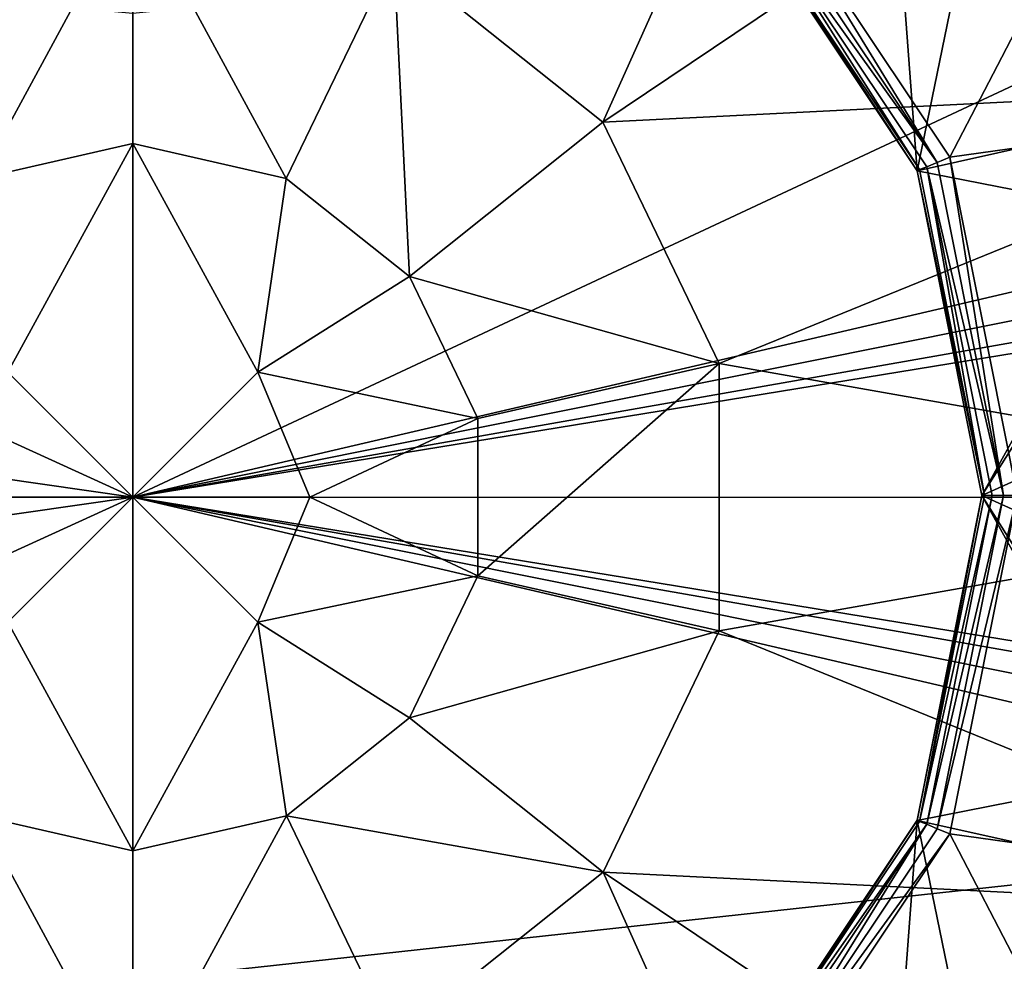
# Model space of a CAD drawing. Extents: x -50 to 75, y -102 to 102.
# Drawn here: x -2 to 12, y -54 to -41 of the extents above; entities that cross this region are included whole.
import ezdxf

# ---------------------------------------------------------------- set-up
doc = ezdxf.new("R2010")
doc.units = 0
doc.header["$MEASUREMENT"] = 0

msp = doc.modelspace()

# ---------------------------------------------------------------- linework, layer by layer
for points in [[(6.644733, -42.222588, 74.103302), (3.686555, -39.863647, 74.103661), (11.166778, -32.149895, 74.103394)], [(15.371072, -36.354027, 74.102844), (6.644733, -42.222588, 74.103302), (11.166778, -32.149895, 74.103394)], [(10.637102, -36.924362, 46.399532), (15.296025, -44.993515, 42.899731), (9.818777, -35.506927, 42.899574)], [(9.818777, -35.506927, 42.899574), (15.296025, -44.993515, 42.899731), (14.562284, -36.920174, 42.899578)], [(18.070662, -41.651436, 74.102379), (6.644733, -42.222588, 74.103302), (15.371072, -36.354027, 74.102844)], [(8.485312, -39.01503, 46.399582), (11.086633, -42.908043, 46.399643), (10.637102, -36.924362, 46.399532)], [(11.548475, -42.716534, 35.399849), (8.838756, -38.661324, 35.399788), (14.562245, -36.920029, 35.399723)], [(14.477736, -43.576214, 46.399639), (15.296025, -44.993515, 42.899731), (10.637102, -36.924362, 46.399532)], [(10.637102, -36.924362, 46.399532), (11.086633, -42.908043, 46.399643), (14.477736, -43.576214, 46.399639)], [(11.548475, -42.716534, 35.399849), (14.562245, -36.920029, 35.399723), (17.118971, -41.937721, 35.399807)], [(8.485262, -39.014843, 36.599773), (11.086582, -42.907856, 36.599834), (12.256653, -37.215557, 36.599716)], [(11.086608, -42.907951, 41.599739), (8.485288, -39.014938, 41.599674), (12.256679, -37.215652, 41.599621)], [(12.256653, -37.215557, 36.599716), (11.086582, -42.907856, 36.599834), (15.035078, -42.027752, 36.599796)], [(11.086608, -42.907951, 41.599739), (12.256679, -37.215652, 41.599621), (15.035104, -42.027847, 41.599701)], [(12.256653, -37.215557, 36.599716), (15.035078, -42.027752, 36.599796), (12.256679, -37.215652, 41.599621)], [(12.256679, -37.215652, 41.599621), (15.035078, -42.027752, 36.599796), (15.035104, -42.027847, 41.599701)], [(11.371676, -42.789734, 35.43795), (8.703455, -38.796623, 35.437889), (8.838756, -38.661324, 35.399788)], [(11.371676, -42.789734, 35.43795), (8.838756, -38.661324, 35.399788), (11.548475, -42.716534, 35.399849)], [(-0.001967, -40.684578, 76.582047), (-0.001398, -47.522457, 76.603943), (18.569479, -38.83279, 76.566887)], [(-0.001398, -47.522457, 76.603943), (19.964294, -42.861473, 76.592186), (18.569479, -38.83279, 76.566887)], [(11.371676, -42.789734, 35.43795), (8.588758, -38.911324, 35.546188), (8.703455, -38.796623, 35.437889)], [(11.121678, -42.893238, 35.708549), (8.512158, -38.987926, 35.708488), (8.588758, -38.911324, 35.546188)], [(11.221877, -42.851833, 35.546253), (8.588758, -38.911324, 35.546188), (11.371676, -42.789734, 35.43795)], [(11.121678, -42.893238, 35.708549), (8.588758, -38.911324, 35.546188), (11.221877, -42.851833, 35.546253)], [(-0.001398, -47.522457, 76.603943), (-18.66081, -39.00042, 76.405762), (-20.305256, -44.602367, 76.40564)], [(-0.001398, -47.522457, 76.603943), (-0.001967, -40.684578, 76.582047), (-18.66081, -39.00042, 76.405762)], [(-0.001839, -39.021847, 70.753075), (-2.171186, -43.017464, 70.753067), (-3.690245, -39.863586, 70.753342)], [(-0.001839, -39.021847, 70.753075), (-0.001547, -42.522301, 70.752914), (-2.171186, -43.017464, 70.753067)], [(3.686708, -39.863926, 70.752731), (2.168175, -43.017662, 70.752708), (-0.001839, -39.021847, 70.753075)], [(-0.001839, -39.021847, 70.753075), (2.168175, -43.017662, 70.752708), (-0.001547, -42.522301, 70.752914)], [(8.512158, -38.987926, 35.708488), (11.086579, -42.907841, 35.899845), (8.485259, -39.014832, 35.899784)], [(8.485259, -39.014832, 35.899784), (11.086579, -42.907841, 35.899845), (8.485262, -39.014843, 36.599773)], [(8.485262, -39.014843, 36.599773), (11.086579, -42.907841, 35.899845), (11.086582, -42.907856, 36.599834)], [(8.485288, -39.014938, 41.599674), (11.086608, -42.907951, 41.599739), (8.485312, -39.01503, 46.399582)], [(8.485312, -39.01503, 46.399582), (11.086608, -42.907951, 41.599739), (11.086633, -42.908043, 46.399643)], [(11.121678, -42.893238, 35.708549), (11.086579, -42.907841, 35.899845), (8.512158, -38.987926, 35.708488)], [(3.686708, -39.863926, 70.752731), (3.908315, -44.405323, 70.752502), (2.168175, -43.017662, 70.752708)], [(6.644887, -42.222866, 70.752373), (3.686555, -39.863647, 74.103661), (6.644733, -42.222588, 74.103302)], [(6.644887, -42.222866, 70.752373), (3.686708, -39.863926, 70.752731), (3.686555, -39.863647, 74.103661)], [(3.686708, -39.863926, 70.752731), (6.644887, -42.222866, 70.752373), (3.908315, -44.405323, 70.752502)], [(18.070662, -41.651436, 74.102379), (8.28653, -45.631401, 74.103012), (6.644733, -42.222588, 74.103302)], [(19.001171, -47.523537, 74.102036), (8.28653, -45.631401, 74.103012), (18.070662, -41.651436, 74.102379)], [(11.086582, -42.907856, 36.599834), (12.000006, -47.499962, 36.599918), (15.035078, -42.027752, 36.599796)], [(12.000031, -47.500057, 41.599819), (11.086608, -42.907951, 41.599739), (15.035104, -42.027847, 41.599701)], [(12.5, -47.499935, 35.399937), (11.548475, -42.716534, 35.399849), (17.118971, -41.937721, 35.399807)], [(15.035078, -42.027752, 36.599796), (12.000006, -47.499962, 36.599918), (16.000006, -47.499943, 36.599895)], [(12.000031, -47.500057, 41.599819), (15.035104, -42.027847, 41.599701), (16.000032, -47.500038, 41.5998)], [(6.644887, -42.222866, 70.752373), (8.286683, -45.631683, 70.752075), (3.908315, -44.405323, 70.752502)], [(8.286683, -45.631683, 70.752075), (6.644733, -42.222588, 74.103302), (8.28653, -45.631401, 74.103012)], [(8.286683, -45.631683, 70.752075), (6.644887, -42.222866, 70.752373), (6.644733, -42.222588, 74.103302)], [(-0.001609, -42.522186, 72.103592), (-1.769436, -45.754601, 73.60598), (-2.171248, -43.017353, 72.103745)], [(-2.171248, -43.017353, 72.103745), (-0.001547, -42.522301, 70.752914), (-0.001609, -42.522186, 72.103592)], [(-2.171186, -43.017464, 70.753067), (-0.001547, -42.522301, 70.752914), (-2.171248, -43.017353, 72.103745)], [(-0.001329, -47.522583, 75.108047), (-1.769436, -45.754601, 73.60598), (-0.001609, -42.522186, 72.103592)], [(-0.001609, -42.522186, 72.103592), (1.76662, -45.754761, 73.605682), (-0.001329, -47.522583, 75.108047)], [(2.168113, -43.017551, 72.103386), (1.76662, -45.754761, 73.605682), (-0.001609, -42.522186, 72.103592)], [(-0.001547, -42.522301, 70.752914), (2.168175, -43.017662, 70.752708), (-0.001609, -42.522186, 72.103592)], [(-0.001609, -42.522186, 72.103592), (2.168175, -43.017662, 70.752708), (2.168113, -43.017551, 72.103386)], [(11.371676, -42.789734, 35.43795), (11.548475, -42.716534, 35.399849), (12.3087, -47.499939, 35.438038)], [(12.3087, -47.499939, 35.438038), (11.548475, -42.716534, 35.399849), (12.5, -47.499935, 35.399937)], [(-0.001398, -47.522457, 76.603943), (20.25448, -43.458763, 76.594536), (19.964294, -42.861473, 76.592186)], [(11.121678, -42.893238, 35.708549), (11.221877, -42.851833, 35.546253), (12.038102, -47.499943, 35.708633)], [(11.221877, -42.851833, 35.546253), (11.371676, -42.789734, 35.43795), (12.3087, -47.499939, 35.438038)], [(11.221877, -42.851833, 35.546253), (12.146401, -47.499939, 35.546337), (12.038102, -47.499943, 35.708633)], [(11.221877, -42.851833, 35.546253), (12.3087, -47.499939, 35.438038), (12.146401, -47.499939, 35.546337)], [(11.121678, -42.893238, 35.708549), (12.038102, -47.499943, 35.708633), (11.086579, -42.907841, 35.899845)], [(11.086582, -42.907856, 36.599834), (11.086579, -42.907841, 35.899845), (12.000006, -47.499962, 36.599918)], [(11.086579, -42.907841, 35.899845), (12.000003, -47.499947, 35.899929), (12.000006, -47.499962, 36.599918)], [(12.000003, -47.499947, 35.899929), (11.086579, -42.907841, 35.899845), (12.038102, -47.499943, 35.708633)], [(11.086608, -42.907951, 41.599739), (12.000031, -47.500057, 41.599819), (11.086633, -42.908043, 46.399643)], [(11.086633, -42.908043, 46.399643), (12.000031, -47.500057, 41.599819), (12.000056, -47.500149, 46.399727)], [(11.086633, -42.908043, 46.399643), (12.000056, -47.500149, 46.399727), (14.477736, -43.576214, 46.399639)], [(3.908253, -44.405209, 72.10318), (1.76662, -45.754761, 73.605682), (2.168113, -43.017551, 72.103386)], [(2.168113, -43.017551, 72.103386), (3.908315, -44.405323, 70.752502), (3.908253, -44.405209, 72.10318)], [(2.168175, -43.017662, 70.752708), (3.908315, -44.405323, 70.752502), (2.168113, -43.017551, 72.103386)], [(-0.001398, -47.522457, 76.603943), (20.772282, -43.871639, 76.596077), (20.25448, -43.458763, 76.594536)], [(14.477736, -43.576214, 46.399639), (12.000056, -47.500149, 46.399727), (14.94175, -46.178459, 46.399689)], [(-0.001398, -47.522457, 76.603943), (21.425377, -44.02129, 76.596512), (20.772282, -43.871639, 76.596077)], [(-0.001398, -47.522457, 76.603943), (74.508232, -47.525871, 76.597725), (21.425377, -44.02129, 76.596512)], [(4.873945, -46.410313, 72.103004), (1.76662, -45.754761, 73.605682), (3.908253, -44.405209, 72.10318)], [(3.908253, -44.405209, 72.10318), (4.874007, -46.410427, 70.752327), (4.873945, -46.410313, 72.103004)], [(3.908315, -44.405323, 70.752502), (4.874007, -46.410427, 70.752327), (3.908253, -44.405209, 72.10318)], [(3.908315, -44.405323, 70.752502), (8.286683, -45.631683, 70.752075), (4.874007, -46.410427, 70.752327)], [(-0.001398, -47.522457, 76.603943), (-20.305256, -44.602367, 76.40564), (-20.30477, -50.440723, 76.405373)], [(4.874007, -46.410427, 70.752327), (8.286683, -45.631683, 70.752075), (4.874193, -48.635914, 70.752228)], [(8.286683, -45.631683, 70.752075), (8.286999, -49.41497, 70.751907), (4.874193, -48.635914, 70.752228)], [(8.286683, -45.631683, 70.752075), (8.28653, -45.631401, 74.103012), (8.286845, -49.414692, 74.102844)], [(19.001171, -47.523537, 74.102036), (8.286845, -49.414692, 74.102844), (8.28653, -45.631401, 74.103012)], [(8.286999, -49.41497, 70.751907), (8.286683, -45.631683, 70.752075), (8.286845, -49.414692, 74.102844)], [(-2.501584, -47.522594, 73.605957), (-1.769436, -45.754601, 73.60598), (-0.001329, -47.522583, 75.108047)], [(1.76662, -45.754761, 73.605682), (2.499063, -47.522823, 73.605545), (-0.001329, -47.522583, 75.108047)], [(4.873945, -46.410313, 72.103004), (2.499063, -47.522823, 73.605545), (1.76662, -45.754761, 73.605682)], [(14.94175, -46.178459, 46.399689), (12.000056, -47.500149, 46.399727), (14.941763, -48.821812, 46.399738)], [(4.874131, -48.635799, 72.102905), (2.499063, -47.522823, 73.605545), (4.873945, -46.410313, 72.103004)], [(4.873945, -46.410313, 72.103004), (4.874193, -48.635914, 70.752228), (4.874131, -48.635799, 72.102905)], [(4.874007, -46.410427, 70.752327), (4.874193, -48.635914, 70.752228), (4.873945, -46.410313, 72.103004)], [(-0.001398, -47.522457, 76.603943), (-20.30477, -50.440723, 76.405373), (-18.659389, -56.04282, 76.404984)], [(-0.000827, -54.360344, 76.581421), (-0.001398, -47.522457, 76.603943), (-18.659389, -56.04282, 76.404984)], [(-1.769142, -49.290657, 73.60582), (-2.501584, -47.522594, 73.605957), (-0.001329, -47.522583, 75.108047)], [(-0.000775, -52.523479, 72.103134), (-1.769142, -49.290657, 73.60582), (-0.001329, -47.522583, 75.108047)], [(21.425961, -51.025593, 76.596191), (-0.001398, -47.522457, 76.603943), (20.778893, -51.172283, 76.595741)], [(20.778893, -51.172283, 76.595741), (-0.001398, -47.522457, 76.603943), (20.259258, -51.582912, 76.594261)], [(20.259258, -51.582912, 76.594261), (-0.001398, -47.522457, 76.603943), (19.965071, -52.185276, 76.591759)], [(-0.001398, -47.522457, 76.603943), (-0.000827, -54.360344, 76.581421), (19.965071, -52.185276, 76.591759)], [(74.508232, -47.525871, 76.597725), (-0.001398, -47.522457, 76.603943), (21.425961, -51.025593, 76.596191)], [(-0.001329, -47.522583, 75.108047), (1.766915, -49.290817, 73.605522), (-0.000775, -52.523479, 72.103134)], [(2.499063, -47.522823, 73.605545), (1.766915, -49.290817, 73.605522), (-0.001329, -47.522583, 75.108047)], [(4.874131, -48.635799, 72.102905), (1.766915, -49.290817, 73.605522), (2.499063, -47.522823, 73.605545)], [(18.071642, -53.395554, 74.101837), (8.286845, -49.414692, 74.102844), (19.001171, -47.523537, 74.102036)], [(11.121726, -52.106659, 35.708729), (11.086627, -52.092064, 35.900024), (12.000003, -47.499947, 35.899929)], [(12.000003, -47.499947, 35.899929), (11.086627, -52.092064, 35.900024), (12.000006, -47.499962, 36.599918)], [(12.000006, -47.499962, 36.599918), (11.086627, -52.092064, 35.900024), (11.08663, -52.092079, 36.60001)], [(12.000006, -47.499962, 36.599918), (11.08663, -52.092079, 36.60001), (15.035133, -52.972141, 36.600006)], [(11.086656, -52.092175, 41.599915), (12.000031, -47.500057, 41.599819), (15.035159, -52.972237, 41.599911)], [(12.000031, -47.500057, 41.599819), (11.086656, -52.092175, 41.599915), (12.000056, -47.500149, 46.399727)], [(12.000056, -47.500149, 46.399727), (11.086656, -52.092175, 41.599915), (11.08668, -52.092266, 46.399822)], [(12.000056, -47.500149, 46.399727), (11.08668, -52.092266, 46.399822), (14.477777, -51.424061, 46.399792)], [(11.121726, -52.106659, 35.708729), (12.038102, -47.499943, 35.708633), (12.146401, -47.499939, 35.546337)], [(11.121726, -52.106659, 35.708729), (12.146401, -47.499939, 35.546337), (11.221925, -52.148056, 35.546432)], [(11.121726, -52.106659, 35.708729), (12.000003, -47.499947, 35.899929), (12.038102, -47.499943, 35.708633)], [(11.221925, -52.148056, 35.546432), (12.146401, -47.499939, 35.546337), (12.3087, -47.499939, 35.438038)], [(11.221925, -52.148056, 35.546432), (12.3087, -47.499939, 35.438038), (11.371724, -52.210152, 35.438133)], [(11.371724, -52.210152, 35.438133), (12.3087, -47.499939, 35.438038), (12.5, -47.499935, 35.399937)], [(11.371724, -52.210152, 35.438133), (12.5, -47.499935, 35.399937), (11.548525, -52.283348, 35.400036)], [(11.548525, -52.283348, 35.400036), (12.5, -47.499935, 35.399937), (17.119028, -53.062103, 35.400021)], [(12.000006, -47.499962, 36.599918), (15.035133, -52.972141, 36.600006), (16.000006, -47.499943, 36.599895)], [(15.035159, -52.972237, 41.599911), (12.000031, -47.500057, 41.599819), (16.000032, -47.500038, 41.5998)], [(12.000056, -47.500149, 46.399727), (14.477777, -51.424061, 46.399792), (14.941763, -48.821812, 46.399738)], [(3.908773, -50.640816, 72.10289), (1.766915, -49.290817, 73.605522), (4.874131, -48.635799, 72.102905)], [(4.874131, -48.635799, 72.102905), (3.908835, -50.64093, 70.752213), (3.908773, -50.640816, 72.10289)], [(4.874193, -48.635914, 70.752228), (3.908835, -50.64093, 70.752213), (4.874131, -48.635799, 72.102905)], [(4.874193, -48.635914, 70.752228), (8.286999, -49.41497, 70.751907), (3.908835, -50.64093, 70.752213)], [(-2.170496, -52.028114, 72.103333), (-1.769142, -49.290657, 73.60582), (-0.000775, -52.523479, 72.103134)], [(-0.000775, -52.523479, 72.103134), (1.766915, -49.290817, 73.605522), (2.168864, -52.028316, 72.102974)], [(2.168864, -52.028316, 72.102974), (1.766915, -49.290817, 73.605522), (3.908773, -50.640816, 72.10289)], [(8.286999, -49.41497, 70.751907), (6.645771, -52.823635, 70.751884), (3.908835, -50.64093, 70.752213)], [(6.645771, -52.823635, 70.751884), (8.286845, -49.414692, 74.102844), (6.645617, -52.823357, 74.102821)], [(18.071642, -53.395554, 74.101837), (6.645617, -52.823357, 74.102821), (8.286845, -49.414692, 74.102844)], [(6.645771, -52.823635, 70.751884), (8.286999, -49.41497, 70.751907), (8.286845, -49.414692, 74.102844)], [(10.637211, -58.075954, 46.39994), (9.818899, -59.493263, 42.90004), (15.29605, -50.006618, 42.899826)], [(15.29605, -50.006618, 42.899826), (9.818899, -59.493263, 42.90004), (14.562392, -58.079964, 42.899986)], [(14.477777, -51.424061, 46.399792), (10.637211, -58.075954, 46.39994), (15.29605, -50.006618, 42.899826)], [(3.908773, -50.640816, 72.10289), (2.168926, -52.028427, 70.752296), (2.168864, -52.028316, 72.102974)], [(3.908835, -50.64093, 70.752213), (2.168926, -52.028427, 70.752296), (3.908773, -50.640816, 72.10289)], [(3.908835, -50.64093, 70.752213), (6.645771, -52.823635, 70.751884), (2.168926, -52.028427, 70.752296)], [(11.08668, -52.092266, 46.399822), (10.637211, -58.075954, 46.39994), (14.477777, -51.424061, 46.399792)], [(-2.170434, -52.028229, 70.752655), (-0.000421, -56.024044, 70.752296), (-3.688968, -55.181965, 70.75264)], [(-0.000775, -52.523479, 72.103134), (-2.170434, -52.028229, 70.752655), (-2.170496, -52.028114, 72.103333)], [(-0.000713, -52.52359, 70.752457), (-2.170434, -52.028229, 70.752655), (-0.000775, -52.523479, 72.103134)], [(-0.000713, -52.52359, 70.752457), (-0.000421, -56.024044, 70.752296), (-2.170434, -52.028229, 70.752655)], [(2.168864, -52.028316, 72.102974), (-0.000713, -52.52359, 70.752457), (-0.000775, -52.523479, 72.103134)], [(2.168926, -52.028427, 70.752296), (-0.000713, -52.52359, 70.752457), (2.168864, -52.028316, 72.102974)], [(2.168926, -52.028427, 70.752296), (-0.000421, -56.024044, 70.752296), (-0.000713, -52.52359, 70.752457)], [(2.168926, -52.028427, 70.752296), (3.687985, -55.182304, 70.752029), (-0.000421, -56.024044, 70.752296)], [(2.168926, -52.028427, 70.752296), (6.645771, -52.823635, 70.751884), (3.687985, -55.182304, 70.752029)], [(19.965071, -52.185276, 76.591759), (-0.000827, -54.360344, 76.581421), (17.582754, -58.072929, 76.549088)], [(8.512246, -56.012001, 35.708817), (8.485347, -55.985104, 35.900112), (11.086627, -52.092064, 35.900024)], [(11.086627, -52.092064, 35.900024), (8.485347, -55.985104, 35.900112), (11.08663, -52.092079, 36.60001)], [(11.08663, -52.092079, 36.60001), (8.485347, -55.985104, 35.900112), (8.48535, -55.985115, 36.600098)], [(11.08663, -52.092079, 36.60001), (8.48535, -55.985115, 36.600098), (12.256758, -57.784363, 36.600113)], [(8.485375, -55.985214, 41.600002), (11.086656, -52.092175, 41.599915), (12.256783, -57.784458, 41.600018)], [(11.086656, -52.092175, 41.599915), (8.485375, -55.985214, 41.600002), (11.08668, -52.092266, 46.399822)], [(11.08668, -52.092266, 46.399822), (8.485375, -55.985214, 41.600002), (8.4854, -55.985306, 46.39991)], [(11.08668, -52.092266, 46.399822), (8.4854, -55.985306, 46.39991), (10.637211, -58.075954, 46.39994)], [(8.512246, -56.012001, 35.708817), (11.086627, -52.092064, 35.900024), (11.121726, -52.106659, 35.708729)], [(8.512246, -56.012001, 35.708817), (11.121726, -52.106659, 35.708729), (11.221925, -52.148056, 35.546432)], [(8.512246, -56.012001, 35.708817), (11.221925, -52.148056, 35.546432), (8.588845, -56.088593, 35.54652)], [(8.588845, -56.088593, 35.54652), (11.221925, -52.148056, 35.546432), (8.703545, -56.203289, 35.438225)], [(8.703545, -56.203289, 35.438225), (11.221925, -52.148056, 35.546432), (11.371724, -52.210152, 35.438133)], [(11.08663, -52.092079, 36.60001), (12.256758, -57.784363, 36.600113), (15.035133, -52.972141, 36.600006)], [(12.256783, -57.784458, 41.600018), (11.086656, -52.092175, 41.599915), (15.035159, -52.972237, 41.599911)], [(8.703545, -56.203289, 35.438225), (11.371724, -52.210152, 35.438133), (11.548525, -52.283348, 35.400036)], [(8.703545, -56.203289, 35.438225), (11.548525, -52.283348, 35.400036), (8.838845, -56.338585, 35.400127)], [(8.838845, -56.338585, 35.400127), (11.548525, -52.283348, 35.400036), (14.562354, -58.079823, 35.400131)], [(14.562354, -58.079823, 35.400131), (11.548525, -52.283348, 35.400036), (17.119028, -53.062103, 35.400021)], [(3.687985, -55.182304, 70.752029), (6.645617, -52.823357, 74.102821), (3.687832, -55.182026, 74.102959)], [(11.169341, -62.896465, 74.101982), (3.687832, -55.182026, 74.102959), (6.645617, -52.823357, 74.102821)], [(3.687985, -55.182304, 70.752029), (6.645771, -52.823635, 70.751884), (6.645617, -52.823357, 74.102821)], [(15.372934, -58.692715, 74.101822), (11.169341, -62.896465, 74.101982), (6.645617, -52.823357, 74.102821)], [(15.372934, -58.692715, 74.101822), (6.645617, -52.823357, 74.102821), (18.071642, -53.395554, 74.101837)], [(15.035133, -52.972141, 36.600006), (12.256758, -57.784363, 36.600113), (15.035159, -52.972237, 41.599911)], [(15.035159, -52.972237, 41.599911), (12.256758, -57.784363, 36.600113), (12.256783, -57.784458, 41.600018)]]:
    msp.add_3dface(points)

doc.saveas('drawing.dxf')
